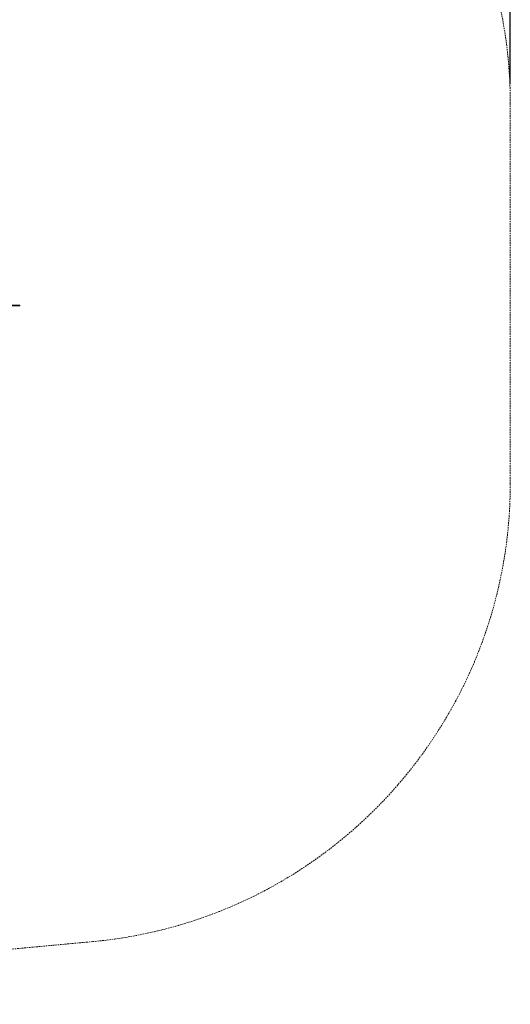
# Model space of a CAD drawing. Extents: x 0 to 855, y -101 to 324.
# Drawn here: x 778 to 855, y -101 to 53 of the extents above; entities that cross this region are included whole.
import ezdxf

# ---------------------------------------------------------------- set-up
doc = ezdxf.new("R2010")
doc.units = 0
doc.header["$MEASUREMENT"] = 0
doc.header["$PDMODE"] = 64
doc.linetypes.add('HIDDEN', pattern=[0.375, 0.25, -0.125])
doc.layers.add('0-PROTECTIVE', color=5, linetype='HIDDEN')
doc.styles.get("Standard").update_dxf_attribs({"font": 'Helvetica LT 57 Condensed_0.ttf'})
doc.dimstyles.new('FEET-METERS', dxfattribs={"dimtxt": 12, "dimasz": 7, "dimexe": 3, "dimexo": 3, "dimgap": 3, "dimtad": 0, "dimdec": 1, "dimzin": 3, "dimdsep": 46, "dimlunit": 4, "dimtxsty": 'Standard', "dimcen": 0.09, "dimadec": 0, "dimazin": 0, "dimtfac": 2, "dimtdec": 1, "dimtofl": 0, "dimtmove": 0, "dimatfit": 3, "dimfxl": 1, "dimfrac": 2, "dimtolj": 1, "dimtzin": 3, "dimarcsym": 0})

# ---------------------------------------------------------------- blocks, each defined once
blk = doc.blocks.new('*D72')
at = {"color": 0, "lineweight": -2, "transparency": 16777216}
for p, q in [((461.93, 99.5), (461.93, 299.3)), ((854.78, 42.8), (854.78, 299.3)), ((468.93, 296.3), (593.77, 296.3)), ((847.78, 296.3), (695.79, 296.3))]:
    blk.add_line(p, q, dxfattribs=at)
at = {"color": 0, "lineweight": 0, "transparency": 16777216}
for points in [[(468.93, 297.47), (468.93, 295.14), (461.93, 296.3)], [(847.78, 297.47), (847.78, 295.14), (854.78, 296.3)]]:
    blk.add_solid(points, dxfattribs=at)
at = {"layer": 'DEFPOINTS', "color": 0, "lineweight": 0, "transparency": 16777216}
for p in [(461.93, 296.3), (461.93, 96.5), (854.78, 39.8)]:
    blk.add_point(p, dxfattribs=at)
at = {"color": 0, "lineweight": 0, "transparency": 16777216, "insert": (644.78, 296.3), "char_height": 12, "attachment_point": 5}
blk.add_mtext('\\A1;32\'-9" [10.0M]', dxfattribs=at)
blk = doc.blocks.new('new block')
at = {"color": 0, "linetype": 'Continuous', "lineweight": 0}
for p, q in [((778.01, 8.19), (756.9, 8.19)), ((757.06, 8.08), (778.01, 8.08)), ((778.01, 8.08), (778.01, 8.19))]:
    blk.add_line(p, q, dxfattribs=at)
blk = doc.blocks.new('b311298r0')
at = {"lineweight": 0}
blk.add_blockref('new block', (439.72, 361.2), dxfattribs=at)

msp = doc.modelspace()

# ---------------------------------------------------------------- linework, layer by layer
at = {"layer": '0-PROTECTIVE', "lineweight": 0}
msp.add_lwpolyline([(749, 203.11, -0.172167), (786.32, 172.68), (844.32, 77.18, -0.137301), (854.78, 39.8), (854.78, -19.7, -0.387397), (789.43, -91.39), (686.93, -100.89, -0.023109), (680.28, -101.2), (645.28, -101.2, -0.118176), (612.64, -93.37), (554.64, -63.87, -0.087327), (534.69, -48.87), (498.69, -10.37, -0.108659), (482.91, 16.23), (465.41, 69.23, -0.096358), (461.93, 96.5), (465.43, 150, -0.117808), (475.32, 181.97)], format="xyb", dxfattribs=at)

# ---------------------------------------------------------------- block references
at = {"lineweight": 0}
msp.add_blockref('b311298r0', (-439.72, -361.2), dxfattribs=at)

# ---------------------------------------------------------------- dimensions: what is measured, and where the dimension line sits
dim = msp.add_linear_dim(base=(461.9342, 296.3028), p1=(854.7806, 39.8028), p2=(461.9342, 96.503), dimstyle='FEET-METERS', dxfattribs=at)
dim.commit()
dim.dimension.update_dxf_attribs({"geometry": '*D72', "text_midpoint": (644.7806, 296.3028), "dimtype": 160})

doc.saveas('drawing.dxf')
